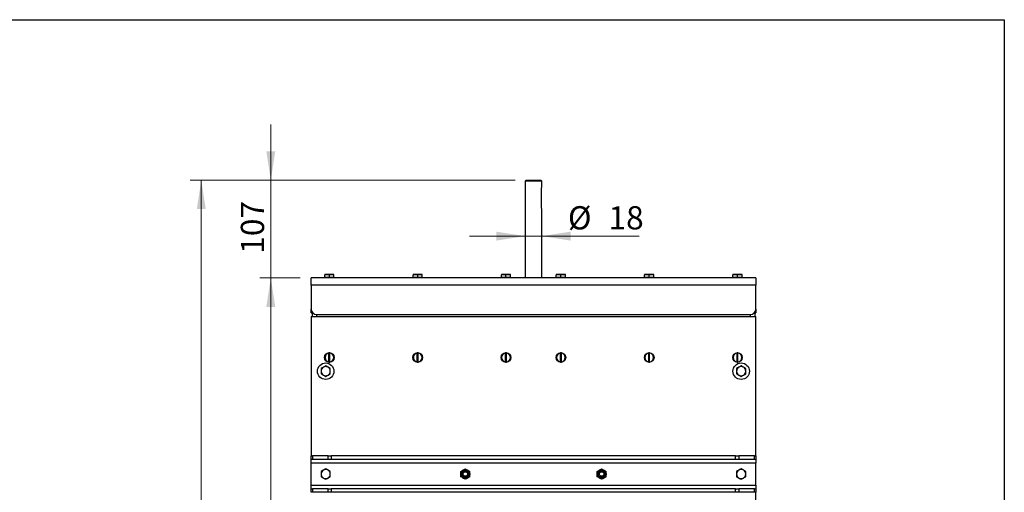
# Model space of a CAD drawing. Units: millimetres. Extents: x 8 to 201, y 4 to 288.
# Drawn here: x 111 to 201, y 245 to 288 of the extents above; entities that cross this region are included whole.
import ezdxf

# ---------------------------------------------------------------- set-up
doc = ezdxf.new("R2010")
doc.units = ezdxf.units.MM
doc.styles.add('SLDTEXTSTYLE0', font='TXT', dxfattribs={"width": 0.7})
doc.dimstyles.new('SLDDIMSTYLE1', dxfattribs={"dimtxt": 2.731911, "dimasz": 2.64, "dimexe": 0, "dimexo": 0.0625, "dimgap": 0.682978, "dimtad": 1, "dimlfac": 12, "dimrnd": 1e-09, "dimzin": 12, "dimdsep": 46, "dimtxsty": 'SLDTEXTSTYLE0', "dimsah": 1, "dimcen": 0.09, "dimadec": 0, "dimazin": 3, "dimtol": 1, "dimtp": 5, "dimtm": 5, "dimtfac": 1, "dimtofl": 0, "dimtmove": 0, "dimatfit": 3, "dimfxl": 0, "dimfrac": 2, "dimtolj": 1, "dimarcsym": 0})
doc.dimstyles.new('SLDDIMSTYLE2', dxfattribs={"dimtxt": 2.731911, "dimasz": 2.64, "dimexe": 0, "dimexo": 0.0625, "dimgap": 0.682978, "dimtad": 1, "dimlfac": 12, "dimrnd": 1e-09, "dimzin": 12, "dimdsep": 46, "dimtxsty": 'SLDTEXTSTYLE0', "dimsah": 1, "dimcen": 0.09, "dimadec": 0, "dimazin": 3, "dimtfac": 1, "dimtmove": 0, "dimatfit": 0, "dimfxl": 0, "dimfrac": 2, "dimtolj": 1, "dimtzin": 12, "dimarcsym": 0})

# ---------------------------------------------------------------- blocks, each defined once
blk = doc.blocks.new('_D_1')
at = {"color": 7, "linetype": 'Continuous', "lineweight": 0}
for p, q in [((136.871, 264.448), (133.202, 264.448)), ((134.202, 187.364), (134.202, 264.448)), ((149.737, 187.364), (133.202, 187.364))]:
    blk.add_line(p, q, dxfattribs=at)
at = {"color": 7, "linetype": 'Continuous', "lineweight": 18}
for points in [[(134.202, 264.448), (133.794, 261.808), (134.61, 261.808)], [(134.202, 187.364), (134.61, 190.004), (133.794, 190.004)]]:
    blk.add_solid(points, dxfattribs=at)
at = {"color": 7, "linetype": 'Continuous', "lineweight": 18, "char_height": 2.1167, "attachment_point": 1, "rotation": 90, "style": 'SLDTEXTSTYLE0'}
for s, insert in [('±5', (131.474, 226.911)), ('925', (131.474, 221.522))]:
    blk.add_mtext(s, dxfattribs=dict(at, insert=insert))
blk = doc.blocks.new('_D_2')
at = {"color": 7, "linetype": 'Continuous', "lineweight": 0}
for p, q in [((134.202, 273.364), (134.202, 278.444)), ((156.454, 273.364), (133.202, 273.364)), ((134.202, 264.448), (134.202, 273.364)), ((136.871, 264.448), (133.202, 264.448)), ((134.202, 264.448), (134.202, 259.368))]:
    blk.add_line(p, q, dxfattribs=at)
at = {"color": 7, "linetype": 'Continuous', "lineweight": 18}
for points in [[(134.202, 273.364), (134.61, 276.004), (133.794, 276.004)], [(134.202, 264.448), (133.794, 261.808), (134.61, 261.808)]]:
    blk.add_solid(points, dxfattribs=at)
at = {"color": 7, "linetype": 'Continuous', "lineweight": 18, "insert": (131.474, 266.66), "char_height": 2.1167, "attachment_point": 1, "rotation": 90, "style": 'SLDTEXTSTYLE0'}
blk.add_mtext('107', dxfattribs=at)
blk = doc.blocks.new('_D_3')
at = {"color": 7, "linetype": 'Continuous', "lineweight": 0}
for p, q in [((156.454, 273.364), (126.871, 273.364)), ((127.871, 187.364), (127.871, 273.364)), ((149.737, 187.364), (126.871, 187.364))]:
    blk.add_line(p, q, dxfattribs=at)
at = {"color": 7, "linetype": 'Continuous', "lineweight": 18}
for points in [[(127.871, 273.364), (127.463, 270.724), (128.279, 270.724)], [(127.871, 187.364), (128.279, 190.004), (127.463, 190.004)]]:
    blk.add_solid(points, dxfattribs=at)
at = {"color": 7, "linetype": 'Continuous', "lineweight": 18, "char_height": 2.1167, "attachment_point": 1, "rotation": 90, "style": 'SLDTEXTSTYLE0'}
for s, insert in [('±5', (125.142, 231.948)), ('1032', (125.142, 225.402))]:
    blk.add_mtext(s, dxfattribs=dict(at, insert=insert))
blk = doc.blocks.new('_D_4')
at = {"color": 7, "linetype": 'Continuous', "lineweight": 0}
for p, q in [((157.371, 268.264), (152.291, 268.264)), ((157.371, 268.264), (158.871, 268.264)), ((158.871, 268.264), (167.734, 268.264))]:
    blk.add_line(p, q, dxfattribs=at)
at = {"color": 7, "linetype": 'Continuous', "lineweight": 18}
for points in [[(157.371, 268.264), (154.731, 268.672), (154.731, 267.856)], [(158.871, 268.264), (161.511, 267.856), (161.511, 268.672)]]:
    blk.add_solid(points, dxfattribs=at)
at = {"color": 7, "linetype": 'Continuous', "lineweight": 18, "char_height": 2.1167, "attachment_point": 1, "style": 'SLDTEXTSTYLE0'}
for s, insert in [('%%c', (161.261, 270.993)), ('18', (164.955, 270.993))]:
    blk.add_mtext(s, dxfattribs=dict(at, insert=insert))

msp = doc.modelspace()

# ---------------------------------------------------------------- linework, layer by layer
at = {"color": 7, "linetype": 'Continuous', "lineweight": 25}
for p, q in [((21, 288), (201, 288)), ((201, 288), (201, 4)), ((157.45386, 273.36432), (157.37052, 273.28099)), ((157.37052, 273.28099), (157.37052, 264.44766)), ((158.87052, 273.28099), (157.37052, 273.28099)), ((157.45386, 273.36432), (158.78719, 273.36432)), ((158.87052, 273.28099), (158.78719, 273.36432)), ((158.87052, 272.77824), (158.87052, 273.28099)), ((158.82763, 272.53099), (158.82763, 270.94766)), ((158.87052, 264.44766), (158.87052, 270.7004)), ((139.12052, 264.74377), (139.32886, 264.78099)), ((139.32886, 264.78099), (139.12052, 264.78099)), ((139.12052, 264.48932), (139.12052, 264.74377)), ((139.74552, 264.78099), (139.32886, 264.78099)), ((139.53719, 264.74377), (139.74552, 264.78099)), ((139.53719, 264.48932), (139.53719, 264.74377)), ((139.95386, 264.78099), (139.74552, 264.78099)), ((139.95386, 264.48932), (139.95386, 264.74377)), ((147.16219, 264.74377), (147.37052, 264.78099)), ((147.37052, 264.78099), (147.16219, 264.78099)), ((147.16219, 264.48932), (147.16219, 264.74377)), ((147.78719, 264.78099), (147.37052, 264.78099)), ((147.57886, 264.74377), (147.78719, 264.78099)), ((147.57886, 264.48932), (147.57886, 264.74377)), ((147.99552, 264.78099), (147.78719, 264.78099)), ((147.99552, 264.48932), (147.99552, 264.74377)), ((155.20386, 264.74377), (155.41219, 264.78099)), ((155.41219, 264.78099), (155.20386, 264.78099)), ((155.20386, 264.48932), (155.20386, 264.74377)), ((155.82886, 264.78099), (155.41219, 264.78099)), ((155.62052, 264.74377), (155.82886, 264.78099)), ((155.62052, 264.48932), (155.62052, 264.74377)), ((156.03719, 264.78099), (155.82886, 264.78099)), ((156.03719, 264.48932), (156.03719, 264.74377)), ((160.20386, 264.74377), (160.41219, 264.78099)), ((160.41219, 264.78099), (160.20386, 264.78099)), ((160.20386, 264.48932), (160.20386, 264.74377)), ((160.82886, 264.78099), (160.41219, 264.78099)), ((160.62052, 264.74377), (160.82886, 264.78099)), ((160.62052, 264.48932), (160.62052, 264.74377)), ((161.03719, 264.78099), (160.82886, 264.78099)), ((161.03719, 264.48932), (161.03719, 264.74377)), ((168.24552, 264.74377), (168.45386, 264.78099)), ((168.45386, 264.78099), (168.24552, 264.78099)), ((168.24552, 264.48932), (168.24552, 264.74377)), ((168.87052, 264.78099), (168.45386, 264.78099)), ((168.66219, 264.74377), (168.87052, 264.78099)), ((168.66219, 264.48932), (168.66219, 264.74377)), ((169.07886, 264.78099), (168.87052, 264.78099)), ((169.07886, 264.48932), (169.07886, 264.74377)), ((176.28719, 264.74377), (176.49552, 264.78099)), ((176.49552, 264.78099), (176.28719, 264.78099)), ((176.28719, 264.48932), (176.28719, 264.74377)), ((176.91219, 264.78099), (176.49552, 264.78099)), ((176.70386, 264.74377), (176.91219, 264.78099)), ((176.70386, 264.48932), (176.70386, 264.74377)), ((177.12052, 264.78099), (176.91219, 264.78099)), ((177.12052, 264.48932), (177.12052, 264.74377)), ((178.37052, 264.44766), (137.87052, 264.44766)), ((137.87052, 263.78099), (137.87052, 264.44766)), ((137.87052, 263.78099), (137.87052, 261.61432)), ((178.37052, 263.78099), (137.87052, 263.78099)), ((139.12052, 264.48932), (139.12052, 264.44766)), ((139.32886, 264.48932), (139.12052, 264.48932)), ((139.53719, 264.48932), (139.32886, 264.48932)), ((139.74552, 264.48932), (139.53719, 264.48932)), ((139.95386, 264.48932), (139.74552, 264.48932)), ((139.95386, 264.44766), (139.95386, 264.48932)), ((147.16219, 264.48932), (147.16219, 264.44766)), ((147.37052, 264.48932), (147.16219, 264.48932)), ((147.57886, 264.48932), (147.37052, 264.48932)), ((147.78719, 264.48932), (147.57886, 264.48932)), ((147.99552, 264.48932), (147.78719, 264.48932)), ((147.99552, 264.44766), (147.99552, 264.48932)), ((155.20386, 264.48932), (155.20386, 264.44766)), ((155.41219, 264.48932), (155.20386, 264.48932)), ((155.62052, 264.48932), (155.41219, 264.48932)), ((155.82886, 264.48932), (155.62052, 264.48932)), ((156.03719, 264.48932), (155.82886, 264.48932)), ((156.03719, 264.44766), (156.03719, 264.48932)), ((160.20386, 264.48932), (160.20386, 264.44766)), ((160.41219, 264.48932), (160.20386, 264.48932)), ((160.62052, 264.48932), (160.41219, 264.48932)), ((160.82886, 264.48932), (160.62052, 264.48932)), ((161.03719, 264.48932), (160.82886, 264.48932)), ((161.03719, 264.44766), (161.03719, 264.48932)), ((168.24552, 264.48932), (168.24552, 264.44766)), ((168.45386, 264.48932), (168.24552, 264.48932)), ((168.66219, 264.48932), (168.45386, 264.48932)), ((168.87052, 264.48932), (168.66219, 264.48932)), ((169.07886, 264.48932), (168.87052, 264.48932)), ((169.07886, 264.44766), (169.07886, 264.48932)), ((169.99691, 264.44974), (169.99691, 264.44766)), ((170.5809, 264.44766), (170.5809, 264.44974)), ((171.31229, 264.44974), (171.31229, 264.44766)), ((172.47017, 264.44974), (172.47017, 264.44766)), ((176.28719, 264.48932), (176.28719, 264.44766)), ((176.49552, 264.48932), (176.28719, 264.48932)), ((176.70386, 264.48932), (176.49552, 264.48932)), ((176.91219, 264.48932), (176.70386, 264.48932)), ((177.12052, 264.48932), (176.91219, 264.48932)), ((177.12052, 264.44766), (177.12052, 264.48932)), ((178.37052, 264.44766), (178.37052, 263.78099)), ((178.37052, 261.61432), (178.37052, 263.78099)), ((137.87052, 261.28099), (137.87052, 261.61432)), ((137.87052, 261.28099), (137.99785, 261.28099)), ((137.87052, 260.94766), (178.37052, 260.94766)), ((137.87052, 260.94766), (137.87052, 248.23932)), ((137.95386, 261.19766), (137.95386, 260.94766)), ((138.09414, 261.19766), (137.95386, 261.19766)), ((138.37052, 261.11432), (177.87052, 261.11432)), ((138.37052, 261.11432), (138.37052, 260.94766)), ((177.87052, 261.11432), (177.87052, 260.94766)), ((178.28719, 261.19766), (178.14691, 261.19766)), ((178.2432, 261.28099), (178.37052, 261.28099)), ((178.28719, 261.19766), (178.28719, 260.94766)), ((178.37052, 261.61432), (178.37052, 261.28099)), ((178.37052, 248.23932), (178.37052, 260.94766)), ((139.28719, 257.55669), (139.28719, 257.53099)), ((139.49552, 257.61223), (139.49552, 257.59129)), ((139.49552, 256.80402), (139.49552, 257.59129)), ((139.57886, 257.59129), (139.57886, 257.61223)), ((139.57886, 256.80402), (139.57886, 257.59129)), ((139.78719, 257.53099), (139.78719, 257.55669)), ((147.32886, 257.55669), (147.32886, 257.53099)), ((147.53719, 257.61223), (147.53719, 257.59129)), ((147.53719, 256.80402), (147.53719, 257.59129)), ((147.62052, 257.59129), (147.62052, 257.61223)), ((147.62052, 256.80402), (147.62052, 257.59129)), ((147.82886, 257.53099), (147.82886, 257.55669)), ((155.37052, 257.55669), (155.37052, 257.53099)), ((155.57886, 257.61223), (155.57886, 257.59129)), ((155.57886, 256.80402), (155.57886, 257.59129)), ((155.66219, 257.59129), (155.66219, 257.61223)), ((155.66219, 256.80402), (155.66219, 257.59129)), ((155.87052, 257.53099), (155.87052, 257.55669)), ((160.37052, 257.55669), (160.37052, 257.53099)), ((160.57886, 257.61223), (160.57886, 257.59129)), ((160.57886, 256.80402), (160.57886, 257.59129)), ((160.66219, 257.59129), (160.66219, 257.61223)), ((160.66219, 256.80402), (160.66219, 257.59129)), ((160.87052, 257.53099), (160.87052, 257.55669)), ((168.41219, 257.55669), (168.41219, 257.53099)), ((168.62052, 257.61223), (168.62052, 257.59129)), ((168.62052, 256.80402), (168.62052, 257.59129)), ((168.70386, 257.59129), (168.70386, 257.61223)), ((168.70386, 256.80402), (168.70386, 257.59129)), ((168.91219, 257.53099), (168.91219, 257.55669)), ((176.45386, 257.55669), (176.45386, 257.53099)), ((176.66219, 257.61223), (176.66219, 257.59129)), ((176.66219, 256.80402), (176.66219, 257.59129)), ((176.74552, 257.59129), (176.74552, 257.61223)), ((176.74552, 256.80402), (176.74552, 257.59129)), ((176.95386, 257.53099), (176.95386, 257.55669)), ((139.49552, 256.80402), (139.49552, 256.78308)), ((139.57886, 256.78308), (139.57886, 256.80402)), ((147.53719, 256.80402), (147.53719, 256.78308)), ((147.62052, 256.78308), (147.62052, 256.80402)), ((155.57886, 256.80402), (155.57886, 256.78308)), ((155.66219, 256.78308), (155.66219, 256.80402)), ((160.57886, 256.80402), (160.57886, 256.78308)), ((160.66219, 256.78308), (160.66219, 256.80402)), ((168.62052, 256.80402), (168.62052, 256.78308)), ((168.70386, 256.78308), (168.70386, 256.80402)), ((176.66219, 256.80402), (176.66219, 256.78308)), ((176.74552, 256.78308), (176.74552, 256.80402)), ((138.78719, 255.70709), (138.99552, 255.58681)), ((139.20386, 256.42878), (138.99552, 256.3085)), ((139.20386, 255.46653), (139.41219, 255.58681)), ((139.62052, 256.18822), (139.41219, 256.3085)), ((176.62052, 255.70709), (176.82886, 255.58681)), ((177.03719, 256.42878), (176.82886, 256.3085)), ((177.03719, 255.46653), (177.24552, 255.58681)), ((177.45386, 256.18822), (177.24552, 256.3085)), ((137.87052, 247.90599), (137.87052, 248.23932)), ((137.87052, 248.23932), (137.99256, 248.23932)), ((137.99256, 247.90599), (137.87052, 247.90599)), ((137.87052, 247.57266), (137.87052, 247.90599)), ((178.37052, 247.57266), (137.87052, 247.57266)), ((137.87052, 245.57266), (137.87052, 247.57266)), ((137.99256, 248.23932), (137.99256, 247.90599)), ((139.41515, 248.23932), (137.99256, 248.23932)), ((139.41515, 247.90599), (137.99256, 247.90599)), ((139.41515, 247.90599), (139.41515, 248.23932)), ((139.41515, 248.23932), (139.70978, 248.23932)), ((139.70978, 247.90599), (139.41515, 247.90599)), ((139.70978, 248.23932), (139.70978, 247.90599)), ((176.53127, 248.23932), (139.70978, 248.23932)), ((176.53127, 247.90599), (139.70978, 247.90599)), ((176.53127, 247.90599), (176.53127, 248.23932)), ((176.53127, 248.23932), (176.8259, 248.23932)), ((176.8259, 247.90599), (176.53127, 247.90599)), ((176.8259, 248.23932), (176.8259, 247.90599)), ((178.24849, 248.23932), (176.8259, 248.23932)), ((178.24849, 247.90599), (176.8259, 247.90599)), ((178.24849, 247.90599), (178.24849, 248.23932)), ((178.24849, 248.23932), (178.37052, 248.23932)), ((178.37052, 247.90599), (178.24849, 247.90599)), ((178.37052, 248.23932), (178.37052, 247.90599)), ((178.37052, 247.90599), (178.37052, 247.57266)), ((178.37052, 245.57266), (178.37052, 247.57266)), ((139.20386, 247.05378), (138.99552, 246.9335)), ((139.62052, 246.81322), (139.41219, 246.9335)), ((151.49552, 246.81322), (151.70386, 246.9335)), ((151.91219, 247.05378), (152.12052, 246.9335)), ((163.91219, 246.81322), (164.12052, 246.9335)), ((164.32886, 247.05378), (164.53719, 246.9335)), ((177.03719, 247.05378), (176.82886, 246.9335)), ((177.45386, 246.81322), (177.24552, 246.9335)), ((138.78719, 246.33209), (138.99552, 246.21181)), ((139.20386, 246.09153), (139.41219, 246.21181)), ((151.91219, 246.09153), (151.70386, 246.21181)), ((152.32886, 246.33209), (152.12052, 246.21181)), ((164.32886, 246.09153), (164.12052, 246.21181)), ((164.74552, 246.33209), (164.53719, 246.21181)), ((176.62052, 246.33209), (176.82886, 246.21181)), ((177.03719, 246.09153), (177.24552, 246.21181)), ((137.87052, 245.57266), (178.37052, 245.57266)), ((137.87052, 245.23932), (137.87052, 245.57266)), ((137.87052, 244.90599), (137.87052, 245.23932)), ((137.87052, 245.23932), (137.99256, 245.23932)), ((137.99256, 244.90599), (137.87052, 244.90599)), ((137.99256, 245.23932), (137.99256, 244.90599)), ((139.41515, 245.23932), (137.99256, 245.23932)), ((139.41515, 244.90599), (137.99256, 244.90599)), ((139.41515, 244.90599), (139.41515, 245.23932)), ((139.41515, 245.23932), (139.70978, 245.23932)), ((139.70978, 244.90599), (139.41515, 244.90599)), ((139.70978, 245.23932), (139.70978, 244.90599)), ((176.53127, 245.23932), (139.70978, 245.23932)), ((176.53127, 244.90599), (139.70978, 244.90599)), ((176.53127, 244.90599), (176.53127, 245.23932)), ((176.53127, 245.23932), (176.8259, 245.23932)), ((176.8259, 244.90599), (176.53127, 244.90599)), ((176.8259, 245.23932), (176.8259, 244.90599)), ((178.24849, 245.23932), (176.8259, 245.23932)), ((178.24849, 244.90599), (176.8259, 244.90599)), ((178.24849, 244.90599), (178.24849, 245.23932)), ((178.24849, 245.23932), (178.37052, 245.23932)), ((178.37052, 244.90599), (178.24849, 244.90599)), ((178.37052, 245.57266), (178.37052, 245.23932)), ((178.37052, 245.23932), (178.37052, 244.90599)), ((178.37052, 229.48932), (178.37052, 244.90599))]:
    msp.add_line(p, q, dxfattribs=at)
at = {"color": 7, "linetype": 'Continuous', "lineweight": 18}
for p, q in [((21, 288), (201, 288)), ((201, 288), (201, 276))]:
    msp.add_line(p, q, dxfattribs=at)
at = {"color": 7, "linetype": 'Continuous', "lineweight": 25}
for centre, radius in [((139.53719, 257.19766), 0.4375), ((147.57886, 257.19766), 0.4375), ((155.62052, 257.19766), 0.4375), ((160.62052, 257.19766), 0.4375), ((168.66219, 257.19766), 0.4375), ((176.70386, 257.19766), 0.4375), ((139.20386, 255.94766), 0.75), ((177.03719, 255.94766), 0.75), ((151.91219, 246.57266), 0.41667), ((151.91219, 246.57266), 0.33056), ((151.91219, 246.57266), 0.29762), ((151.91219, 246.57266), 0.20833), ((151.91219, 246.57266), 0.20379), ((164.32886, 246.57266), 0.41667), ((164.32886, 246.57266), 0.33056), ((164.32886, 246.57266), 0.29762), ((164.32886, 246.57266), 0.20833), ((164.32886, 246.57266), 0.20379)]:
    msp.add_circle(centre, radius, dxfattribs=at)
for centre, radius, start, end in [((138.37052, 261.61432), 0.5, 180, 270), ((177.87052, 261.61432), 0.5, 270, 0), ((139.53719, 257.19766), 0.41667, 95.7391705, 264.2608295), ((139.53719, 257.19766), 0.39583, 96.0423284, 263.9576716), ((139.53719, 257.19766), 0.41667, 84.2608295, 95.7391705), ((139.53719, 257.19766), 0.41667, 275.7391705, 84.2608295), ((139.53719, 257.19766), 0.39583, 276.0423284, 83.9576716), ((147.57886, 257.19766), 0.41667, 95.7391705, 264.2608295), ((147.57886, 257.19766), 0.39583, 96.0423284, 263.9576716), ((147.57886, 257.19766), 0.41667, 84.2608295, 95.7391705), ((147.57886, 257.19766), 0.41667, 275.7391705, 84.2608295), ((147.57886, 257.19766), 0.39583, 276.0423284, 83.9576716), ((155.62052, 257.19766), 0.41667, 95.7391705, 264.2608295), ((155.62052, 257.19766), 0.39583, 96.0423284, 263.9576716), ((155.62052, 257.19766), 0.41667, 84.2608295, 95.7391705), ((155.62052, 257.19766), 0.41667, 275.7391705, 84.2608295), ((155.62052, 257.19766), 0.39583, 276.0423284, 83.9576716), ((160.62052, 257.19766), 0.41667, 95.7391705, 264.2608295), ((160.62052, 257.19766), 0.39583, 96.0423284, 263.9576716), ((160.62052, 257.19766), 0.41667, 84.2608295, 95.7391705), ((160.62052, 257.19766), 0.41667, 275.7391705, 84.2608295), ((160.62052, 257.19766), 0.39583, 276.0423284, 83.9576716), ((168.66219, 257.19766), 0.41667, 95.7391705, 264.2608295), ((168.66219, 257.19766), 0.39583, 96.0423284, 263.9576716), ((168.66219, 257.19766), 0.41667, 84.2608295, 95.7391705), ((168.66219, 257.19766), 0.41667, 275.7391705, 84.2608295), ((168.66219, 257.19766), 0.39583, 276.0423284, 83.9576716), ((176.70386, 257.19766), 0.41667, 95.7391705, 264.2608295), ((176.70386, 257.19766), 0.39583, 96.0423284, 263.9576716), ((176.70386, 257.19766), 0.41667, 84.2608295, 95.7391705), ((176.70386, 257.19766), 0.41667, 275.7391705, 84.2608295), ((176.70386, 257.19766), 0.39583, 276.0423284, 83.9576716), ((139.53719, 257.19766), 0.41667, 264.2608295, 275.7391705), ((147.57886, 257.19766), 0.41667, 264.2608295, 275.7391705), ((155.62052, 257.19766), 0.41667, 264.2608295, 275.7391705), ((160.62052, 257.19766), 0.41667, 264.2608295, 275.7391705), ((168.66219, 257.19766), 0.41667, 264.2608295, 275.7391705), ((176.70386, 257.19766), 0.41667, 264.2608295, 275.7391705), ((139.20386, 255.94766), 0.41667, 120, 180), ((139.20386, 255.94766), 0.41667, 180, 240), ((139.20386, 255.94766), 0.41667, 60, 120), ((139.20386, 255.94766), 0.41667, 240, 300), ((139.20386, 255.94766), 0.41667, 0, 60), ((139.20386, 255.94766), 0.41667, 300, 0), ((177.03719, 255.94766), 0.41667, 120, 180), ((177.03719, 255.94766), 0.41667, 180, 240), ((177.03719, 255.94766), 0.41667, 60, 120), ((177.03719, 255.94766), 0.41667, 240, 300), ((177.03719, 255.94766), 0.41667, 0, 60), ((177.03719, 255.94766), 0.41667, 300, 0), ((139.20386, 246.57266), 0.41667, 120, 180), ((139.20386, 246.57266), 0.41667, 60, 120), ((139.20386, 246.57266), 0.41667, 0, 60), ((177.03719, 246.57266), 0.41667, 120, 180), ((177.03719, 246.57266), 0.41667, 60, 120), ((177.03719, 246.57266), 0.41667, 0, 60), ((139.20386, 246.57266), 0.41667, 180, 240), ((139.20386, 246.57266), 0.41667, 240, 300), ((139.20386, 246.57266), 0.41667, 300, 0), ((177.03719, 246.57266), 0.41667, 180, 240), ((177.03719, 246.57266), 0.41667, 240, 300), ((177.03719, 246.57266), 0.41667, 300, 0)]:
    msp.add_arc(centre, radius, start, end, dxfattribs=at)
for points, knots in [([(158.86962, 272.77824), (158.86989, 272.77906), (158.87112, 272.78279), (158.86443, 272.76273), (158.85177, 272.71978), (158.83692, 272.6534), (158.82857, 272.58607), (158.82786, 272.54418), (158.82763, 272.53099)], [0, 0, 0, 0, 0.057099126, 0.260089646, 0.465830175, 0.681254731, 0.89962094, 1, 1, 1, 1]), ([(158.82763, 270.94766), (158.82858, 270.92044), (158.83046, 270.86605), (158.84357, 270.79285), (158.85811, 270.73601), (158.86917, 270.70166), (158.86949, 270.70077), (158.86962, 270.7004)], [0, 0, 0, 0, 0.20660263, 0.41291793, 0.62658637, 0.84571745, 1, 1, 1, 1]), ([(139.12052, 264.78099), (139.12052, 264.7763), (139.12052, 264.77036), (139.12052, 264.74841), (139.12052, 264.74377)], [0, 0, 0, 0, 0.788999238, 1, 1, 1, 1]), ([(139.32886, 264.78099), (139.3338, 264.78095), (139.40415, 264.78042), (139.47309, 264.76143), (139.53719, 264.74377)], [0, 0, 0, 0, 0.07020058, 1, 1, 1, 1]), ([(139.74552, 264.78099), (139.75046, 264.78095), (139.82082, 264.78042), (139.88976, 264.76143), (139.95386, 264.74377)], [0, 0, 0, 0, 0.07020058, 1, 1, 1, 1]), ([(139.95386, 264.74377), (139.95386, 264.74841), (139.95386, 264.77036), (139.95386, 264.7763), (139.95386, 264.78099)], [0, 0, 0, 0, 0.21100076, 1, 1, 1, 1]), ([(147.16219, 264.78099), (147.16219, 264.7763), (147.16219, 264.77036), (147.16219, 264.74841), (147.16219, 264.74377)], [0, 0, 0, 0, 0.78899924, 1, 1, 1, 1]), ([(147.37052, 264.78099), (147.37546, 264.78095), (147.44582, 264.78042), (147.51476, 264.76143), (147.57886, 264.74377)], [0, 0, 0, 0, 0.07020058, 1, 1, 1, 1]), ([(147.78719, 264.78099), (147.79213, 264.78095), (147.86248, 264.78042), (147.93142, 264.76143), (147.99552, 264.74377)], [0, 0, 0, 0, 0.07020058, 1, 1, 1, 1]), ([(147.99552, 264.74377), (147.99552, 264.74841), (147.99552, 264.77036), (147.99552, 264.7763), (147.99552, 264.78099)], [0, 0, 0, 0, 0.21100076, 1, 1, 1, 1]), ([(155.20386, 264.78099), (155.20386, 264.7763), (155.20386, 264.77036), (155.20386, 264.74841), (155.20386, 264.74377)], [0, 0, 0, 0, 0.78899924, 1, 1, 1, 1]), ([(155.41219, 264.78099), (155.41713, 264.78095), (155.48748, 264.78042), (155.55642, 264.76143), (155.62052, 264.74377)], [0, 0, 0, 0, 0.07020058, 1, 1, 1, 1]), ([(155.82886, 264.78099), (155.8338, 264.78095), (155.90415, 264.78042), (155.97309, 264.76143), (156.03719, 264.74377)], [0, 0, 0, 0, 0.07020058, 1, 1, 1, 1]), ([(156.03719, 264.74377), (156.03719, 264.74841), (156.03719, 264.77036), (156.03719, 264.7763), (156.03719, 264.78099)], [0, 0, 0, 0, 0.21100076, 1, 1, 1, 1]), ([(160.20386, 264.78099), (160.20386, 264.7763), (160.20386, 264.77036), (160.20386, 264.74841), (160.20386, 264.74377)], [0, 0, 0, 0, 0.78899924, 1, 1, 1, 1]), ([(160.41219, 264.78099), (160.41713, 264.78095), (160.48748, 264.78042), (160.55642, 264.76143), (160.62052, 264.74377)], [0, 0, 0, 0, 0.07020058, 1, 1, 1, 1]), ([(160.82886, 264.78099), (160.8338, 264.78095), (160.90415, 264.78042), (160.97309, 264.76143), (161.03719, 264.74377)], [0, 0, 0, 0, 0.07020058, 1, 1, 1, 1]), ([(161.03719, 264.74377), (161.03719, 264.74841), (161.03719, 264.77036), (161.03719, 264.7763), (161.03719, 264.78099)], [0, 0, 0, 0, 0.21100076, 1, 1, 1, 1]), ([(168.24552, 264.78099), (168.24552, 264.7763), (168.24552, 264.77036), (168.24552, 264.74841), (168.24552, 264.74377)], [0, 0, 0, 0, 0.788999238, 1, 1, 1, 1]), ([(168.45386, 264.78099), (168.4588, 264.78095), (168.52915, 264.78042), (168.59809, 264.76143), (168.66219, 264.74377)], [0, 0, 0, 0, 0.07020058, 1, 1, 1, 1]), ([(168.87052, 264.78099), (168.87546, 264.78095), (168.94582, 264.78042), (169.01476, 264.76143), (169.07886, 264.74377)], [0, 0, 0, 0, 0.07020058, 1, 1, 1, 1]), ([(169.07886, 264.74377), (169.07886, 264.74841), (169.07886, 264.77036), (169.07886, 264.7763), (169.07886, 264.78099)], [0, 0, 0, 0, 0.21100076, 1, 1, 1, 1]), ([(176.28719, 264.78099), (176.28719, 264.7763), (176.28719, 264.77036), (176.28719, 264.74841), (176.28719, 264.74377)], [0, 0, 0, 0, 0.78899924, 1, 1, 1, 1]), ([(176.49552, 264.78099), (176.50046, 264.78095), (176.57082, 264.78042), (176.63976, 264.76143), (176.70386, 264.74377)], [0, 0, 0, 0, 0.07020058, 1, 1, 1, 1]), ([(176.91219, 264.78099), (176.91713, 264.78095), (176.98748, 264.78042), (177.05642, 264.76143), (177.12052, 264.74377)], [0, 0, 0, 0, 0.07020058, 1, 1, 1, 1]), ([(177.12052, 264.74377), (177.12052, 264.74841), (177.12052, 264.77036), (177.12052, 264.7763), (177.12052, 264.78099)], [0, 0, 0, 0, 0.21100076, 1, 1, 1, 1]), ([(138.99552, 256.3085), (138.99059, 256.30565), (138.92023, 256.26503), (138.85129, 256.22523), (138.78719, 256.18822)], [0, 0, 0, 0, 0.07020058, 1, 1, 1, 1]), ([(138.78719, 256.18822), (138.78719, 256.12727), (138.78719, 256.04793), (138.78719, 255.96653), (138.78719, 255.94766)], [0, 0, 0, 0, 0.76815073, 1, 1, 1, 1]), ([(138.78719, 255.94766), (138.78719, 255.8834), (138.78719, 255.80195), (138.78719, 255.72362), (138.78719, 255.70709)], [0, 0, 0, 0, 0.78899924, 1, 1, 1, 1]), ([(138.99552, 255.58681), (139.00046, 255.58396), (139.07082, 255.54334), (139.13976, 255.50354), (139.20386, 255.46653)], [0, 0, 0, 0, 0.07020058, 1, 1, 1, 1]), ([(139.41219, 256.3085), (139.40725, 256.31135), (139.3369, 256.35197), (139.26796, 256.39177), (139.20386, 256.42878)], [0, 0, 0, 0, 0.07020058, 1, 1, 1, 1]), ([(139.41219, 255.58681), (139.41713, 255.58966), (139.48748, 255.63028), (139.55642, 255.67008), (139.62052, 255.70709)], [0, 0, 0, 0, 0.07020058, 1, 1, 1, 1]), ([(139.62052, 255.94766), (139.62052, 255.96653), (139.62052, 256.04793), (139.62052, 256.12727), (139.62052, 256.18822)], [0, 0, 0, 0, 0.23184927, 1, 1, 1, 1]), ([(139.62052, 255.70709), (139.62052, 255.72362), (139.62052, 255.80195), (139.62052, 255.8834), (139.62052, 255.94766)], [0, 0, 0, 0, 0.21100076, 1, 1, 1, 1]), ([(176.82886, 256.3085), (176.82392, 256.30565), (176.75357, 256.26503), (176.68463, 256.22523), (176.62052, 256.18822)], [0, 0, 0, 0, 0.07020058, 1, 1, 1, 1]), ([(176.62052, 256.18822), (176.62052, 256.12727), (176.62052, 256.04793), (176.62052, 255.96653), (176.62052, 255.94766)], [0, 0, 0, 0, 0.76815073, 1, 1, 1, 1]), ([(176.62052, 255.94766), (176.62052, 255.8834), (176.62052, 255.80195), (176.62052, 255.72362), (176.62052, 255.70709)], [0, 0, 0, 0, 0.78899924, 1, 1, 1, 1]), ([(176.82886, 255.58681), (176.8338, 255.58396), (176.90415, 255.54334), (176.97309, 255.50354), (177.03719, 255.46653)], [0, 0, 0, 0, 0.07020058, 1, 1, 1, 1]), ([(177.24552, 256.3085), (177.24059, 256.31135), (177.17023, 256.35197), (177.10129, 256.39177), (177.03719, 256.42878)], [0, 0, 0, 0, 0.07020058, 1, 1, 1, 1]), ([(177.24552, 255.58681), (177.25046, 255.58966), (177.32082, 255.63028), (177.38976, 255.67008), (177.45386, 255.70709)], [0, 0, 0, 0, 0.07020058, 1, 1, 1, 1]), ([(177.45386, 255.94766), (177.45386, 255.96653), (177.45386, 256.04793), (177.45386, 256.12727), (177.45386, 256.18822)], [0, 0, 0, 0, 0.23184927, 1, 1, 1, 1]), ([(177.45386, 255.70709), (177.45386, 255.72362), (177.45386, 255.80195), (177.45386, 255.8834), (177.45386, 255.94766)], [0, 0, 0, 0, 0.21100076, 1, 1, 1, 1]), ([(138.99552, 246.9335), (138.99059, 246.93065), (138.92023, 246.89003), (138.85129, 246.85023), (138.78719, 246.81322)], [0, 0, 0, 0, 0.07020058, 1, 1, 1, 1]), ([(138.78719, 246.81322), (138.78719, 246.75227), (138.78719, 246.67293), (138.78719, 246.59153), (138.78719, 246.57266)], [0, 0, 0, 0, 0.76815073, 1, 1, 1, 1]), ([(139.41219, 246.9335), (139.40725, 246.93635), (139.3369, 246.97697), (139.26796, 247.01677), (139.20386, 247.05378)], [0, 0, 0, 0, 0.07020058, 1, 1, 1, 1]), ([(139.62052, 246.57266), (139.62052, 246.59153), (139.62052, 246.67293), (139.62052, 246.75227), (139.62052, 246.81322)], [0, 0, 0, 0, 0.23184927, 1, 1, 1, 1]), ([(151.49552, 246.57266), (151.49552, 246.59453), (151.49552, 246.67596), (151.49552, 246.75524), (151.49552, 246.81322)], [0, 0, 0, 0, 0.26863361, 1, 1, 1, 1]), ([(151.70386, 246.9335), (151.7088, 246.93635), (151.77915, 246.97697), (151.84809, 247.01677), (151.91219, 247.05378)], [0, 0, 0, 0, 0.07020058, 1, 1, 1, 1]), ([(152.12052, 246.9335), (152.12546, 246.93065), (152.19582, 246.89003), (152.26476, 246.85023), (152.32886, 246.81322)], [0, 0, 0, 0, 0.07020058, 1, 1, 1, 1]), ([(152.32886, 246.57266), (152.32886, 246.59453), (152.32886, 246.67596), (152.32886, 246.75524), (152.32886, 246.81322)], [0, 0, 0, 0, 0.26863361, 1, 1, 1, 1]), ([(163.91219, 246.57266), (163.91219, 246.59453), (163.91219, 246.67596), (163.91219, 246.75524), (163.91219, 246.81322)], [0, 0, 0, 0, 0.26863361, 1, 1, 1, 1]), ([(164.12052, 246.9335), (164.12546, 246.93635), (164.19582, 246.97697), (164.26476, 247.01677), (164.32886, 247.05378)], [0, 0, 0, 0, 0.07020058, 1, 1, 1, 1]), ([(164.53719, 246.9335), (164.54213, 246.93065), (164.61248, 246.89003), (164.68142, 246.85023), (164.74552, 246.81322)], [0, 0, 0, 0, 0.07020058, 1, 1, 1, 1]), ([(164.74552, 246.57266), (164.74552, 246.59453), (164.74552, 246.67596), (164.74552, 246.75524), (164.74552, 246.81322)], [0, 0, 0, 0, 0.26863361, 1, 1, 1, 1]), ([(176.82886, 246.9335), (176.82392, 246.93065), (176.75357, 246.89003), (176.68463, 246.85023), (176.62052, 246.81322)], [0, 0, 0, 0, 0.07020058, 1, 1, 1, 1]), ([(176.62052, 246.81322), (176.62052, 246.75227), (176.62052, 246.67293), (176.62052, 246.59153), (176.62052, 246.57266)], [0, 0, 0, 0, 0.76815073, 1, 1, 1, 1]), ([(177.24552, 246.9335), (177.24059, 246.93635), (177.17023, 246.97697), (177.10129, 247.01677), (177.03719, 247.05378)], [0, 0, 0, 0, 0.07020058, 1, 1, 1, 1]), ([(177.45386, 246.57266), (177.45386, 246.59153), (177.45386, 246.67293), (177.45386, 246.75227), (177.45386, 246.81322)], [0, 0, 0, 0, 0.23184927, 1, 1, 1, 1]), ([(138.78719, 246.57266), (138.78719, 246.5084), (138.78719, 246.42695), (138.78719, 246.34862), (138.78719, 246.33209)], [0, 0, 0, 0, 0.78899924, 1, 1, 1, 1]), ([(138.99552, 246.21181), (139.00046, 246.20896), (139.07082, 246.16834), (139.13976, 246.12854), (139.20386, 246.09153)], [0, 0, 0, 0, 0.07020058, 1, 1, 1, 1]), ([(139.41219, 246.21181), (139.41713, 246.21466), (139.48748, 246.25528), (139.55642, 246.29508), (139.62052, 246.33209)], [0, 0, 0, 0, 0.07020058, 1, 1, 1, 1]), ([(139.62052, 246.33209), (139.62052, 246.34862), (139.62052, 246.42695), (139.62052, 246.5084), (139.62052, 246.57266)], [0, 0, 0, 0, 0.21100076, 1, 1, 1, 1]), ([(151.49552, 246.33209), (151.49552, 246.35229), (151.49552, 246.4307), (151.49552, 246.51217), (151.49552, 246.57266)], [0, 0, 0, 0, 0.25755135, 1, 1, 1, 1]), ([(151.70386, 246.21181), (151.69892, 246.21466), (151.62857, 246.25528), (151.55963, 246.29508), (151.49552, 246.33209)], [0, 0, 0, 0, 0.07020058, 1, 1, 1, 1]), ([(152.12052, 246.21181), (152.11559, 246.20896), (152.04523, 246.16834), (151.97629, 246.12854), (151.91219, 246.09153)], [0, 0, 0, 0, 0.07020058, 1, 1, 1, 1]), ([(152.32886, 246.33209), (152.32886, 246.35229), (152.32886, 246.4307), (152.32886, 246.51217), (152.32886, 246.57266)], [0, 0, 0, 0, 0.25755135, 1, 1, 1, 1]), ([(163.91219, 246.33209), (163.91219, 246.35229), (163.91219, 246.4307), (163.91219, 246.51217), (163.91219, 246.57266)], [0, 0, 0, 0, 0.25755135, 1, 1, 1, 1]), ([(164.12052, 246.21181), (164.11559, 246.21466), (164.04523, 246.25528), (163.97629, 246.29508), (163.91219, 246.33209)], [0, 0, 0, 0, 0.070200577, 1, 1, 1, 1]), ([(164.53719, 246.21181), (164.53225, 246.20896), (164.4619, 246.16834), (164.39296, 246.12854), (164.32886, 246.09153)], [0, 0, 0, 0, 0.070200577, 1, 1, 1, 1]), ([(164.74552, 246.33209), (164.74552, 246.35229), (164.74552, 246.4307), (164.74552, 246.51217), (164.74552, 246.57266)], [0, 0, 0, 0, 0.25755135, 1, 1, 1, 1]), ([(176.62052, 246.57266), (176.62052, 246.5084), (176.62052, 246.42695), (176.62052, 246.34862), (176.62052, 246.33209)], [0, 0, 0, 0, 0.78899924, 1, 1, 1, 1]), ([(176.82886, 246.21181), (176.8338, 246.20896), (176.90415, 246.16834), (176.97309, 246.12854), (177.03719, 246.09153)], [0, 0, 0, 0, 0.07020058, 1, 1, 1, 1]), ([(177.24552, 246.21181), (177.25046, 246.21466), (177.32082, 246.25528), (177.38976, 246.29508), (177.45386, 246.33209)], [0, 0, 0, 0, 0.07020058, 1, 1, 1, 1]), ([(177.45386, 246.33209), (177.45386, 246.34862), (177.45386, 246.42695), (177.45386, 246.5084), (177.45386, 246.57266)], [0, 0, 0, 0, 0.21100076, 1, 1, 1, 1])]:
    msp.add_open_spline(points, degree=3, knots=knots, dxfattribs=at)

# ---------------------------------------------------------------- dimensions: what is measured, and where the dimension line sits
at = {"color": 7, "linetype": 'Continuous', "lineweight": 18}
for base, p1, p2, dimstyle, picture, middle in [((134.20214, 273.36432), (137.87052, 264.44766), (157.45386, 273.36432), 'SLDDIMSTYLE2', '_D_2', (134.20214, 268.90599)), ((127.87052, 273.36432), (150.73679, 187.36432), (157.45386, 273.36432), 'SLDDIMSTYLE1', '_D_3', (127.87052, 230.36432)), ((134.20214, 264.44766), (150.73679, 187.36432), (137.87052, 264.44766), 'SLDDIMSTYLE1', '_D_1', (134.20214, 225.90599))]:
    dim = msp.add_linear_dim(base=base, p1=p1, p2=p2, angle=90, dimstyle=dimstyle, dxfattribs=at)
    dim.commit()
    dim.dimension.update_dxf_attribs({"geometry": picture, "text_midpoint": middle, "dimtype": 160})
dim = msp.add_linear_dim(base=(158.87052, 268.26402), p1=(157.37052, 273.28099), p2=(158.87052, 270.69766), text='%%c<>', dimstyle='SLDDIMSTYLE2', dxfattribs=at)
dim.commit()
dim.dimension.update_dxf_attribs({"geometry": '_D_4', "text_midpoint": (164.49735, 268.26402), "dimtype": 160})

doc.saveas('drawing.dxf')
